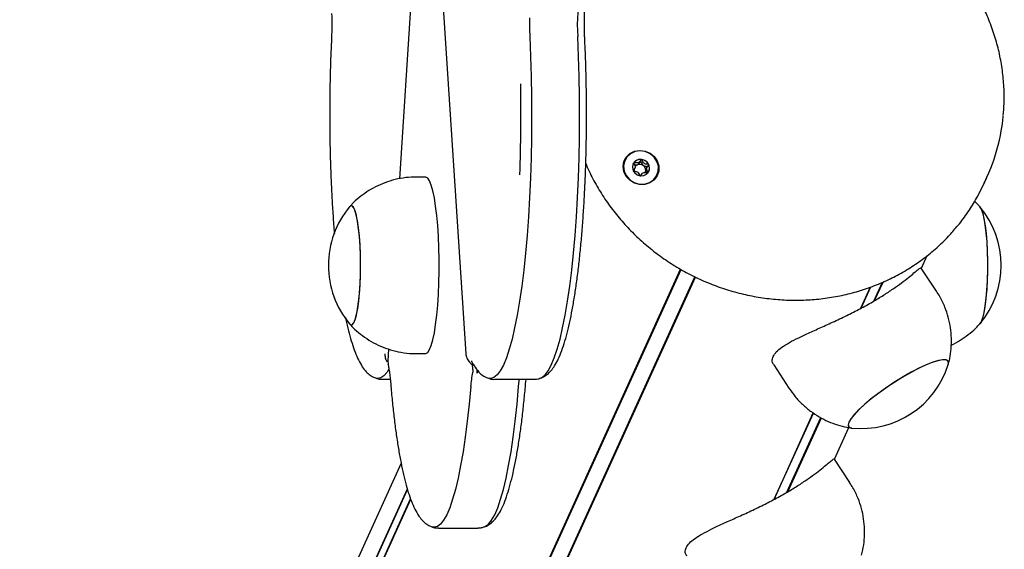
# Model space of a CAD drawing. Units: millimetres. Extents: x -19281 to 22580, y -3111 to 5846.
# Drawn here: x -4292 to -4069, y 1317 to 1437 of the extents above; entities that cross this region are included whole.
import ezdxf

# ---------------------------------------------------------------- set-up
doc = ezdxf.new("R2010")
doc.units = ezdxf.units.MM
doc.header["$LTSCALE"] = 10

msp = doc.modelspace()

# ---------------------------------------------------------------- linework, layer by layer
at = {"color": 7, "linetype": 'Continuous', "lineweight": 25}
for p, q in [((-4198.25, 1466.45), (-4191.46, 1361.61)), ((-4202.33, 1464.91), (-4206.46, 1401.27)), ((-4153.36, 1403.26), (-4153.15, 1403.72)), ((-4150.61, 1403.37), (-4150.7, 1403.15)), ((-4150.43, 1403.84), (-4150.64, 1403.38)), ((-4200.59, 1401.68), (-4202.57, 1401.68)), ((-4075.51, 1397.34), (-4074.04, 1400.27)), ((-4074.04, 1400.27), (-4073.45, 1401.57)), ((-4088.27, 1381.04), (-4086.98, 1383.88)), ((-4500.34, 593.78), (-4142.79, 1380.78)), ((-4500.19, 593.74), (-4142.66, 1380.71)), ((-4084.84, 1375.82), (-4088.29, 1381.07)), ((-4497.12, 592.09), (-4139.58, 1379.09)), ((-4497.01, 591.99), (-4139.45, 1379.02)), ((-4101.98, 1371.95), (-4099.79, 1376.78)), ((-4101.91, 1371.99), (-4099.72, 1376.81)), ((-4099.03, 1373.59), (-4097.11, 1377.83)), ((-4098.87, 1373.69), (-4096.95, 1377.9)), ((-4074.73, 1368.91), (-4075.06, 1368.38)), ((-4208.95, 1362.72), (-4209.13, 1360.07)), ((-4202.57, 1361.68), (-4200.59, 1361.68)), ((-4191.46, 1361.61), (-4191.45, 1361.64)), ((-4209.12, 1360.04), (-4209.13, 1360.07)), ((-4209.12, 1360.04), (-4209.03, 1359.27)), ((-4189.87, 1358.07), (-4189.95, 1359.27)), ((-4121.72, 1359.11), (-4118.27, 1353.86)), ((-4210.35, 1355.86), (-4208.55, 1355.86)), ((-4184.91, 1355.86), (-4176.02, 1355.86)), ((-4177.87, 1355.29), (-4177.81, 1355.86)), ((-4121.65, 1328.65), (-4112.75, 1348.25)), ((-4121.58, 1328.69), (-4112.71, 1348.22)), ((-4118.71, 1330.29), (-4111.03, 1347.18)), ((-4118.54, 1330.39), (-4110.93, 1347.13)), ((-4107.94, 1337.74), (-4104.67, 1344.93)), ((-4206.09, 1336.86), (-4518.9, 648.36)), ((-4104.51, 1332.52), (-4107.96, 1337.77)), ((-4522.69, 631.07), (-4204.68, 1331.03)), ((-4522.64, 630.94), (-4204.64, 1330.89)), ((-4522.5, 627.51), (-4203.92, 1328.72)), ((-4522.47, 627.64), (-4203.94, 1328.76)), ((-4197.63, 1322.18), (-4188.74, 1322.18))]:
    msp.add_line(p, q, dxfattribs=at)
at = {"color": 7, "linetype": 'Continuous', "lineweight": 25, "flags": 128}
for points in [[(-4176.95, 1433.48), (-4176.76, 1429.01), (-4176.63, 1424.45), (-4176.55, 1419.85), (-4176.53, 1415.21), (-4176.57, 1410.59), (-4176.66, 1405.99), (-4176.81, 1401.46), (-4177.01, 1397.01), (-4177.27, 1392.67), (-4177.57, 1388.47), (-4177.93, 1384.44), (-4178.33, 1380.59), (-4178.78, 1376.96), (-4179.28, 1373.56), (-4179.81, 1370.41), (-4180.38, 1367.54), (-4180.98, 1364.95), (-4181.61, 1362.68), (-4182.26, 1360.72), (-4182.94, 1359.09), (-4183.64, 1357.8), (-4184.35, 1356.86), (-4185.07, 1356.27), (-4185.79, 1356.04), (-4186.46, 1356.15)], [(-4176.95, 1433.48), (-4176.76, 1429.01), (-4176.63, 1424.45), (-4176.55, 1419.85), (-4176.53, 1415.21), (-4176.57, 1410.59), (-4176.66, 1405.99), (-4176.81, 1401.46), (-4177.01, 1397.01), (-4177.27, 1392.67), (-4177.57, 1388.47), (-4177.93, 1384.44), (-4178.33, 1380.59), (-4178.78, 1376.96), (-4179.28, 1373.56), (-4179.81, 1370.41), (-4180.38, 1367.54), (-4180.98, 1364.95), (-4181.61, 1362.68), (-4182.26, 1360.72), (-4182.94, 1359.09), (-4183.64, 1357.8), (-4184.35, 1356.86), (-4185.07, 1356.27), (-4185.79, 1356.04), (-4186.46, 1356.15)], [(-4174.47, 1356.14), (-4174.2, 1356.27), (-4173.48, 1356.86), (-4172.77, 1357.8), (-4172.08, 1359.09), (-4171.4, 1360.72), (-4170.74, 1362.68), (-4170.11, 1364.95), (-4169.51, 1367.54), (-4168.94, 1370.41), (-4168.41, 1373.56), (-4167.92, 1376.96), (-4167.47, 1380.59), (-4167.06, 1384.44), (-4166.71, 1388.47), (-4166.4, 1392.67), (-4166.15, 1397.01), (-4165.95, 1401.46), (-4165.8, 1405.99), (-4165.71, 1410.59), (-4165.67, 1415.21), (-4165.69, 1419.85), (-4165.77, 1424.45), (-4165.9, 1429.01), (-4166.08, 1433.48)], [(-4174.47, 1356.14), (-4174.2, 1356.27), (-4173.48, 1356.86), (-4172.77, 1357.8), (-4172.08, 1359.09), (-4171.4, 1360.72), (-4170.74, 1362.68), (-4170.11, 1364.95), (-4169.51, 1367.54), (-4168.94, 1370.41), (-4168.41, 1373.56), (-4167.92, 1376.96), (-4167.47, 1380.59), (-4167.06, 1384.44), (-4166.71, 1388.47), (-4166.4, 1392.67), (-4166.15, 1397.01), (-4165.95, 1401.46), (-4165.8, 1405.99), (-4165.71, 1410.59), (-4165.67, 1415.21), (-4165.69, 1419.85), (-4165.77, 1424.45), (-4165.9, 1429.01), (-4166.08, 1433.48)], [(-4152.09, 1399.99), (-4153.26, 1400.31), (-4154.31, 1400.94), (-4155.13, 1401.83), (-4155.65, 1402.9), (-4155.82, 1404.05), (-4155.64, 1405.18), (-4155.11, 1406.19), (-4154.28, 1406.99), (-4153.23, 1407.51), (-4152.05, 1407.71), (-4150.85, 1407.56), (-4149.72, 1407.08), (-4148.78, 1406.31), (-4148.11, 1405.32), (-4147.75, 1404.19), (-4147.76, 1403.04), (-4148.12, 1401.96), (-4148.8, 1401.04), (-4149.75, 1400.37), (-4150.88, 1400.01), (-4152.09, 1399.99)], [(-4148.24, 1401.94), (-4147.87, 1402.99), (-4147.84, 1404.11), (-4148.16, 1405.21), (-4148.8, 1406.19), (-4149.71, 1406.96), (-4150.8, 1407.45), (-4151.97, 1407.61), (-4153.12, 1407.45), (-4154.16, 1406.96), (-4154.98, 1406.19), (-4155.52, 1405.21), (-4155.72, 1404.11), (-4155.57, 1402.99), (-4155.09, 1401.94), (-4154.3, 1401.06), (-4153.3, 1400.42), (-4152.15, 1400.09), (-4150.98, 1400.09), (-4149.87, 1400.42), (-4148.93, 1401.06), (-4148.24, 1401.94)], [(-4151.61, 1405.68), (-4152.37, 1405.63), (-4153.03, 1405.31), (-4153.51, 1404.76), (-4153.71, 1404.07), (-4153.62, 1403.35), (-4153.25, 1402.69), (-4152.65, 1402.21), (-4151.92, 1401.98), (-4151.16, 1402.03), (-4150.5, 1402.35), (-4150.03, 1402.9), (-4149.82, 1403.59), (-4149.91, 1404.32), (-4150.28, 1404.97), (-4150.88, 1405.45), (-4151.61, 1405.68)], [(-4153.4, 1404.92), (-4153.53, 1404.71), (-4153.59, 1404.6)], [(-4200.59, 1361.68), (-4200.49, 1361.69), (-4200.07, 1361.96), (-4199.66, 1362.58), (-4199.27, 1363.54), (-4198.91, 1364.82), (-4198.57, 1366.41), (-4198.27, 1368.27), (-4198.01, 1370.36), (-4197.8, 1372.66), (-4197.63, 1375.12), (-4197.52, 1377.7), (-4197.47, 1380.35), (-4197.47, 1383.02), (-4197.52, 1385.67), (-4197.63, 1388.24), (-4197.8, 1390.7), (-4198.01, 1393), (-4198.27, 1395.1), (-4198.57, 1396.95), (-4198.91, 1398.54), (-4199.27, 1399.82), (-4199.66, 1400.78), (-4200.07, 1401.4), (-4200.49, 1401.67), (-4200.59, 1401.68)], [(-4217.17, 1368.25), (-4216.83, 1368.66), (-4216.5, 1369.42), (-4216.19, 1370.51), (-4215.92, 1371.91), (-4215.69, 1373.58), (-4215.51, 1375.47), (-4215.37, 1377.52), (-4215.29, 1379.69), (-4215.27, 1381.92), (-4215.3, 1384.14), (-4215.4, 1386.29), (-4215.54, 1388.31), (-4215.74, 1390.16), (-4215.98, 1391.77), (-4216.26, 1393.11), (-4216.57, 1394.14), (-4216.9, 1394.82), (-4217.24, 1395.15), (-4217.59, 1395.11), (-4217.77, 1394.95)], [(-4217.77, 1368.41), (-4217.55, 1368.23), (-4217.21, 1368.23), (-4216.86, 1368.59), (-4216.53, 1369.32), (-4216.23, 1370.38), (-4215.95, 1371.75), (-4215.71, 1373.39), (-4215.52, 1375.26), (-4215.38, 1377.3), (-4215.3, 1379.46), (-4215.27, 1381.68), (-4215.3, 1383.9), (-4215.38, 1386.07), (-4215.52, 1388.11), (-4215.71, 1389.97), (-4215.95, 1391.61), (-4216.23, 1392.98), (-4216.53, 1394.04), (-4216.86, 1394.77), (-4217.21, 1395.14), (-4217.55, 1395.14), (-4217.77, 1394.95)], [(-4075.06, 1394.98), (-4074.74, 1394.45), (-4074.42, 1393.56), (-4074.13, 1392.34), (-4073.87, 1390.83), (-4073.66, 1389.07), (-4073.49, 1387.11), (-4073.38, 1385), (-4073.32, 1382.81), (-4073.32, 1380.58), (-4073.37, 1378.38), (-4073.49, 1376.27), (-4073.65, 1374.3), (-4073.87, 1372.54), (-4074.12, 1371.03), (-4074.42, 1369.81), (-4074.73, 1368.91)], [(-4075.03, 1394.95), (-4074.7, 1394.37), (-4074.39, 1393.44), (-4074.1, 1392.19), (-4073.85, 1390.65), (-4073.64, 1388.87), (-4073.47, 1386.89), (-4073.37, 1384.77), (-4073.32, 1382.57), (-4073.32, 1380.34), (-4073.38, 1378.15), (-4073.5, 1376.05), (-4073.67, 1374.11), (-4073.89, 1372.37), (-4074.15, 1370.89), (-4074.45, 1369.7), (-4074.77, 1368.84), (-4075.03, 1368.41)], [(-4217.77, 1368.41), (-4217.52, 1368.21), (-4217.17, 1368.25)], [(-4082.17, 1359.22), (-4082.11, 1359.63), (-4082.27, 1360.06), (-4082.75, 1360.28), (-4083.51, 1360.29), (-4084.55, 1360.08), (-4085.83, 1359.68), (-4087.32, 1359.08), (-4088.98, 1358.3), (-4090.77, 1357.36), (-4092.62, 1356.29), (-4094.5, 1355.12), (-4096.35, 1353.89), (-4098.13, 1352.61), (-4099.77, 1351.34), (-4101.25, 1350.09), (-4102.51, 1348.92), (-4103.53, 1347.84), (-4104.27, 1346.89), (-4104.72, 1346.1), (-4104.87, 1345.48), (-4104.7, 1345.06), (-4104.23, 1344.84), (-4104.09, 1344.82)], [(-4082.17, 1359.22), (-4082.11, 1359.58), (-4082.24, 1360.02), (-4082.68, 1360.26), (-4083.42, 1360.3), (-4084.43, 1360.12), (-4085.69, 1359.73), (-4087.16, 1359.15), (-4088.8, 1358.39), (-4090.57, 1357.47), (-4092.42, 1356.41), (-4094.3, 1355.25), (-4096.16, 1354.02), (-4097.94, 1352.75), (-4099.61, 1351.47), (-4101.1, 1350.22), (-4102.39, 1349.04), (-4103.43, 1347.95), (-4104.21, 1346.99), (-4104.69, 1346.18)], [(-4208.86, 1358.16), (-4209.28, 1357.5), (-4209.99, 1356.66), (-4210.71, 1356.17), (-4211.44, 1356.04), (-4211.89, 1356.14)], [(-4208.86, 1358.16), (-4209.28, 1357.5), (-4209.99, 1356.66), (-4210.71, 1356.17), (-4211.44, 1356.04), (-4211.89, 1356.14)], [(-4179.48, 1354.21), (-4179.34, 1355.54), (-4179.3, 1355.86)], [(-4179.48, 1354.21), (-4179.34, 1355.54), (-4179.3, 1355.86)], [(-4190.34, 1354.21), (-4190.7, 1350.2), (-4191.11, 1346.39), (-4191.57, 1342.79), (-4192.07, 1339.42), (-4192.61, 1336.31), (-4193.18, 1333.48), (-4193.78, 1330.93), (-4194.42, 1328.7), (-4195.08, 1326.78), (-4195.76, 1325.2), (-4196.46, 1323.96), (-4197.17, 1323.07), (-4197.89, 1322.53), (-4198.61, 1322.35), (-4199.19, 1322.46)], [(-4190.34, 1354.21), (-4190.7, 1350.2), (-4191.11, 1346.39), (-4191.57, 1342.79), (-4192.07, 1339.42), (-4192.61, 1336.31), (-4193.18, 1333.48), (-4193.78, 1330.93), (-4194.42, 1328.7), (-4195.08, 1326.78), (-4195.76, 1325.2), (-4196.46, 1323.96), (-4197.17, 1323.07), (-4197.89, 1322.53), (-4198.61, 1322.35), (-4199.19, 1322.46)], [(-4187.19, 1322.46), (-4187.03, 1322.53), (-4186.31, 1323.07), (-4185.59, 1323.96), (-4184.9, 1325.2), (-4184.22, 1326.78), (-4183.56, 1328.7), (-4182.92, 1330.93), (-4182.31, 1333.48), (-4181.74, 1336.31), (-4181.2, 1339.42), (-4180.71, 1342.79), (-4180.25, 1346.39), (-4179.84, 1350.2), (-4179.48, 1354.21)], [(-4187.19, 1322.46), (-4187.03, 1322.53), (-4186.31, 1323.07), (-4185.59, 1323.96), (-4184.9, 1325.2), (-4184.22, 1326.78), (-4183.56, 1328.7), (-4182.92, 1330.93), (-4182.31, 1333.48), (-4181.74, 1336.31), (-4181.2, 1339.42), (-4180.71, 1342.79), (-4180.25, 1346.39), (-4179.84, 1350.2), (-4179.48, 1354.21)], [(-4104.69, 1346.18), (-4104.87, 1345.54), (-4104.73, 1345.1), (-4104.29, 1344.85), (-4104.09, 1344.82)]]:
    msp.add_lwpolyline(points, dxfattribs=at)
at = {"color": 7, "linetype": 'Continuous', "lineweight": 25}
for centre, radius, start, end in [((-4126.42, 1436.34), 39.77, 168.4654, 184.1198), ((-4119.65, 1436.19), 57.37, 178.4258, 182.703), ((-4537.82, 1415.87), 358.87, 357.819, 1.1064), ((-4112.95, 1419.51), 43.39, 331.2524, 354.6693), ((-4151.9, 1403.76), 1.89, 81.9056, 142.2539), ((-4151.89, 1403.57), 2.08, 26.5019, 83.05), ((-4152.08, 1403.38), 1.22, 180.0352, 199.6075), ((-4152.12, 1403.36), 1.2, 111.7817, 146.5651), ((-4152.06, 1403.19), 1.37, 54.4032, 111.3692), ((-4151.99, 1403.24), 1.29, 356.2546, 55.6809), ((-4151.85, 1403.25), 1.15, 329.7529, 355.3088), ((-4151.63, 1403.69), 1.8, 336.0731, 26.5257), ((-4201.85, 1381.68), 20.72, 140.1928, 180), ((-4090.95, 1381.68), 20.73, 320.1928, 39.8072), ((-4201.85, 1381.68), 20.72, 180, 219.8072), ((-4180.47, 1355.45), 8.63, 163.2707, 167.7891), ((-4101.95, 1365.44), 20.73, 264.0572, 342.5498), ((-4165.54, 1352.43), 24.87, 168.4035, 175.8934), ((-4191.33, 1357.68), 2.47, 350.432, 4.3925)]:
    msp.add_arc(centre, radius, start, end, dxfattribs=at)
for points, knots in [([(-4069.75, 1415.61), (-4069.67, 1416.51), (-4069.48, 1418.66), (-4069.54, 1422.08), (-4069.88, 1425.83), (-4070.54, 1429.56), (-4071.5, 1433.24), (-4072.77, 1436.85), (-4074.32, 1440.37), (-4076.16, 1443.77), (-4078.27, 1447.03), (-4080.64, 1450.13), (-4083.25, 1453.05), (-4086.09, 1455.78), (-4089.13, 1458.29), (-4092.36, 1460.56), (-4095.76, 1462.6), (-4099.31, 1464.37), (-4102.98, 1465.87), (-4106.74, 1467.09), (-4110.59, 1468.03), (-4114.48, 1468.66), (-4118.4, 1469.01), (-4122.33, 1469.05), (-4126.22, 1468.78), (-4130.07, 1468.22), (-4133.85, 1467.37), (-4137.52, 1466.22), (-4141.08, 1464.79), (-4144.48, 1463.09), (-4147.73, 1461.12), (-4150.78, 1458.9), (-4153.37, 1456.71), (-4154.84, 1455.17), (-4155.45, 1454.53)], [0, 0, 0, 0, 0.023198, 0.054899, 0.086612, 0.118339, 0.15008, 0.181837, 0.213609, 0.245396, 0.277196, 0.309009, 0.340834, 0.372669, 0.404512, 0.436363, 0.468219, 0.50008, 0.531944, 0.563809, 0.595675, 0.627539, 0.6594, 0.691257, 0.723107, 0.754949, 0.786782, 0.818603, 0.85041, 0.882204, 0.913982, 0.945743, 0.977489, 1, 1, 1, 1]), ([(-4164.57, 1436.92), (-4164.57, 1437.1), (-4164.57, 1437.9), (-4164.52, 1439.3), (-4164.42, 1441.04), (-4164.28, 1442.63), (-4164.1, 1444.01), (-4163.92, 1445.07), (-4163.78, 1445.67), (-4163.72, 1445.89), (-4163.7, 1445.94)], [0, 0, 0, 0, 0.045699, 0.20647, 0.366639, 0.525559, 0.68226, 0.835115, 0.96283, 1, 1, 1, 1]), ([(-4221.83, 1438.7), (-4221.82, 1438.38), (-4221.8, 1437.74), (-4221.79, 1437.08), (-4221.79, 1436.76)], [0, 0, 0, 0, 0.500316, 1, 1, 1, 1]), ([(-4221.79, 1436.76), (-4221.79, 1436.46), (-4221.78, 1435.54), (-4221.81, 1434.2), (-4221.85, 1433.2), (-4221.87, 1432.8)], [0, 0, 0, 0, 0.221186, 0.687019, 1, 1, 1, 1]), ([(-4164.5, 1432.8), (-4164.51, 1433.11), (-4164.55, 1434.02), (-4164.58, 1435.41), (-4164.57, 1436.48), (-4164.57, 1436.92)], [0, 0, 0, 0, 0.23427, 0.680004, 1, 1, 1, 1]), ([(-4221.87, 1432.8), (-4221.9, 1432.08), (-4222, 1429.99), (-4222.12, 1426.46), (-4222.22, 1422.23), (-4222.27, 1417.96), (-4222.27, 1413.67), (-4222.22, 1409.4), (-4222.12, 1405.17), (-4221.97, 1400.99), (-4221.77, 1396.89), (-4221.52, 1392.91), (-4221.33, 1390.2), (-4221.21, 1388.87), (-4221.2, 1388.78)], [0, 0, 0, 0, 0.0496207, 0.1439981, 0.2383553, 0.3326872, 0.427007, 0.5213272, 0.6156558, 0.7100054, 0.8043899, 0.8988248, 0.9933291, 1, 1, 1, 1]), ([(-4174.44, 1356.19), (-4174.24, 1356.26), (-4173.67, 1356.46), (-4172.9, 1357.04), (-4172.06, 1357.87), (-4171.26, 1358.99), (-4170.47, 1360.46), (-4169.7, 1362.32), (-4168.99, 1364.48), (-4168.35, 1366.87), (-4167.75, 1369.46), (-4167.21, 1372.28), (-4166.7, 1375.31), (-4166.24, 1378.54), (-4165.82, 1381.96), (-4165.44, 1385.55), (-4165.11, 1389.3), (-4164.82, 1393.19), (-4164.58, 1397.2), (-4164.38, 1401.31), (-4164.24, 1405.5), (-4164.14, 1409.74), (-4164.1, 1414.01), (-4164.1, 1418.29), (-4164.15, 1422.56), (-4164.26, 1426.79), (-4164.38, 1430.2), (-4164.47, 1432.18), (-4164.5, 1432.8)], [0, 0, 0, 0, 0.014241, 0.040449, 0.069902, 0.105118, 0.147885, 0.19452, 0.239402, 0.282785, 0.325269, 0.367206, 0.408794, 0.450149, 0.491341, 0.532418, 0.573411, 0.614342, 0.655227, 0.696078, 0.736904, 0.777714, 0.818513, 0.859307, 0.900102, 0.9409, 0.981708, 1, 1, 1, 1]), ([(-4164.27, 1404.76), (-4164.09, 1404.31), (-4163.43, 1402.68), (-4161.99, 1399.97), (-4159.97, 1396.67), (-4157.67, 1393.52), (-4155.13, 1390.54), (-4152.35, 1387.76), (-4149.37, 1385.19), (-4146.19, 1382.85), (-4142.83, 1380.74), (-4139.33, 1378.9), (-4135.69, 1377.32), (-4131.95, 1376.02), (-4128.12, 1375), (-4124.24, 1374.28), (-4120.32, 1373.86), (-4116.4, 1373.73), (-4112.49, 1373.91), (-4108.63, 1374.38), (-4104.83, 1375.16), (-4101.12, 1376.22), (-4097.53, 1377.57), (-4094.08, 1379.2), (-4090.79, 1381.09), (-4087.68, 1383.24), (-4084.78, 1385.63), (-4082.26, 1388.03), (-4080.84, 1389.72), (-4080.22, 1390.47)], [0, 0, 0, 0, 0.014391, 0.052577, 0.090779, 0.128998, 0.16723, 0.205475, 0.243731, 0.281996, 0.320268, 0.358547, 0.396829, 0.435114, 0.4734, 0.511684, 0.549965, 0.588241, 0.62651, 0.664771, 0.70302, 0.741256, 0.779476, 0.81768, 0.855865, 0.894031, 0.932177, 0.970305, 1, 1, 1, 1]), ([(-4153.4, 1404.92), (-4153.4, 1404.91), (-4153.41, 1404.89), (-4153.41, 1404.85), (-4153.34, 1404.68), (-4153.17, 1404.39), (-4153.02, 1403.93), (-4153.24, 1403.52), (-4153.46, 1403.29), (-4153.55, 1403.14), (-4153.56, 1403.09), (-4153.55, 1403.07), (-4153.55, 1403.06)], [0, 0, 0, 0, 0.011122, 0.024216, 0.071275, 0.271789, 0.5, 0.728211, 0.928725, 0.975784, 0.988878, 1, 1, 1, 1]), ([(-4151.64, 1405.63), (-4151.64, 1405.63), (-4151.66, 1405.63), (-4151.7, 1405.61), (-4151.76, 1405.54), (-4151.91, 1405.33), (-4152.11, 1405.04), (-4152.5, 1404.86), (-4152.86, 1404.88), (-4153.13, 1404.93), (-4153.3, 1404.95), (-4153.36, 1404.94), (-4153.39, 1404.93), (-4153.4, 1404.92), (-4153.4, 1404.92)], [0, 0, 0, 0, 0.012047, 0.026509, 0.056165, 0.153106, 0.406064, 0.574479, 0.747564, 0.901675, 0.962717, 0.979959, 0.993767, 1, 1, 1, 1]), ([(-4152.56, 1404.47), (-4152.5, 1404.5), (-4152.29, 1404.61), (-4152.12, 1404.87), (-4151.97, 1405.08), (-4151.9, 1405.15), (-4151.87, 1405.17), (-4151.84, 1405.17), (-4151.82, 1405.16), (-4151.79, 1405.13), (-4151.73, 1405.05), (-4151.63, 1404.81), (-4151.5, 1404.51), (-4151.31, 1404.35), (-4151.26, 1404.3)], [0, 0, 0, 0, 0.094383, 0.347069, 0.443906, 0.480034, 0.490644, 0.49999, 0.512024, 0.52647, 0.556094, 0.652931, 0.905617, 1, 1, 1, 1]), ([(-4150.03, 1404.5), (-4150.03, 1404.5), (-4150.03, 1404.51), (-4150.05, 1404.52), (-4150.08, 1404.54), (-4150.14, 1404.55), (-4150.29, 1404.57), (-4150.56, 1404.59), (-4150.92, 1404.66), (-4151.27, 1404.93), (-4151.42, 1405.27), (-4151.52, 1405.52), (-4151.58, 1405.6), (-4151.61, 1405.63), (-4151.63, 1405.63), (-4151.64, 1405.63)], [0, 0, 0, 0, 0.006232, 0.017772, 0.031678, 0.048364, 0.098405, 0.252507, 0.42558, 0.593984, 0.846925, 0.94386, 0.980024, 0.990645, 1, 1, 1, 1]), ([(-4153.55, 1403.06), (-4153.55, 1403.06), (-4153.54, 1403.05), (-4153.53, 1403.04), (-4153.5, 1403.02), (-4153.44, 1403.01), (-4153.29, 1402.99), (-4153.02, 1402.97), (-4152.66, 1402.9), (-4152.31, 1402.63), (-4152.16, 1402.29), (-4152.05, 1402.04), (-4152, 1401.96), (-4151.96, 1401.93), (-4151.95, 1401.93), (-4151.94, 1401.93)], [0, 0, 0, 0, 0.006232, 0.017772, 0.031678, 0.048364, 0.098405, 0.252507, 0.42558, 0.593984, 0.846925, 0.94386, 0.980024, 0.990645, 1, 1, 1, 1]), ([(-4153.22, 1404.45), (-4153.14, 1404.43), (-4152.92, 1404.4), (-4152.71, 1404.44), (-4152.56, 1404.47)], [0, 0, 0, 0, 0.327132, 1, 1, 1, 1]), ([(-4151.94, 1401.93), (-4151.93, 1401.93), (-4151.92, 1401.93), (-4151.88, 1401.95), (-4151.81, 1402.02), (-4151.67, 1402.23), (-4151.47, 1402.52), (-4151.08, 1402.7), (-4150.72, 1402.68), (-4150.45, 1402.63), (-4150.28, 1402.61), (-4150.22, 1402.62), (-4150.19, 1402.63), (-4150.18, 1402.64), (-4150.18, 1402.64)], [0, 0, 0, 0, 0.012047, 0.026509, 0.056165, 0.153106, 0.406064, 0.574479, 0.747564, 0.901675, 0.962717, 0.979959, 0.993767, 1, 1, 1, 1]), ([(-4151.26, 1404.3), (-4151.12, 1404.24), (-4150.86, 1404.12), (-4150.52, 1404.11), (-4150.33, 1404.09), (-4150.27, 1404.06), (-4150.24, 1404.05), (-4150.23, 1404.03), (-4150.23, 1404.01), (-4150.23, 1403.98), (-4150.24, 1403.97), (-4150.25, 1403.96)], [0, 0, 0, 0, 0.389455, 0.747924, 0.861658, 0.893784, 0.919511, 0.936812, 0.95502, 0.976204, 1, 1, 1, 1]), ([(-4150.7, 1403.15), (-4150.68, 1403), (-4150.66, 1402.82), (-4150.58, 1402.67), (-4150.57, 1402.65)], [0, 0, 0, 0, 0.905541, 1, 1, 1, 1]), ([(-4150.18, 1402.64), (-4150.18, 1402.65), (-4150.17, 1402.67), (-4150.17, 1402.71), (-4150.24, 1402.88), (-4150.41, 1403.17), (-4150.55, 1403.63), (-4150.34, 1404.04), (-4150.12, 1404.27), (-4150.03, 1404.42), (-4150.02, 1404.47), (-4150.02, 1404.49), (-4150.03, 1404.5)], [0, 0, 0, 0, 0.011122, 0.024216, 0.071275, 0.271789, 0.5, 0.728211, 0.928725, 0.975784, 0.988878, 1, 1, 1, 1]), ([(-4202.57, 1401.68), (-4203.39, 1401.65), (-4205.03, 1401.6), (-4207.44, 1401.14), (-4209.75, 1400.44), (-4211.9, 1399.49), (-4213.87, 1398.34), (-4215.65, 1397.02), (-4216.94, 1395.87), (-4217.59, 1395.13), (-4217.76, 1394.92)], [0, 0, 0, 0, 0.142942, 0.287559, 0.428149, 0.564932, 0.698008, 0.827374, 0.952943, 1, 1, 1, 1]), ([(-4080.22, 1390.47), (-4080.03, 1390.67), (-4079.03, 1391.81), (-4077.42, 1394.08), (-4076.16, 1396.23), (-4075.52, 1397.32)], [0, 0, 0, 0, 0.098711, 0.545607, 1, 1, 1, 1]), ([(-4075.01, 1394.88), (-4075.29, 1395.2), (-4075.66, 1395.65), (-4076.11, 1396.03), (-4076.24, 1396.14)], [0, 0, 0, 0, 0.71801, 1, 1, 1, 1]), ([(-4121.86, 1361.03), (-4121.65, 1361.37), (-4121.23, 1362.07), (-4119.94, 1363.13), (-4118.21, 1364.2), (-4116.07, 1365.3), (-4113.54, 1366.47), (-4110.68, 1367.75), (-4107.57, 1369.16), (-4104.45, 1370.66), (-4101.41, 1372.23), (-4098.68, 1373.77), (-4096.23, 1375.29), (-4094.12, 1376.71), (-4092.31, 1378.05), (-4090.8, 1379.24), (-4089.61, 1380.24), (-4088.79, 1380.91), (-4088.37, 1381.21), (-4088.35, 1381.07), (-4088.35, 1381.03)], [0, 0, 0, 0, 0.054504, 0.110711, 0.165185, 0.221064, 0.279046, 0.338547, 0.39927, 0.461965, 0.519095, 0.578137, 0.631447, 0.686265, 0.740486, 0.796065, 0.854525, 0.914545, 0.975232, 1, 1, 1, 1]), ([(-4082.18, 1359.3), (-4082.07, 1359.7), (-4081.75, 1360.86), (-4081.5, 1362.83), (-4081.43, 1365.19), (-4081.65, 1367.57), (-4082.13, 1369.92), (-4082.93, 1372.28), (-4083.84, 1374.27), (-4084.6, 1375.4), (-4084.87, 1375.8)], [0, 0, 0, 0, 0.072575, 0.207962, 0.344992, 0.483138, 0.622048, 0.761474, 0.916328, 1, 1, 1, 1]), ([(-4218.67, 1369.85), (-4218.64, 1369.7), (-4218.43, 1368.63), (-4218.01, 1366.84), (-4217.38, 1364.52), (-4216.71, 1362.46), (-4215.96, 1360.61), (-4215.15, 1359.07), (-4214.3, 1357.85), (-4213.38, 1356.97), (-4212.61, 1356.41), (-4212.07, 1356.23), (-4211.91, 1356.18)], [0, 0, 0, 0, 0.019928, 0.146119, 0.273468, 0.4026, 0.534598, 0.671286, 0.791471, 0.885958, 0.967471, 1, 1, 1, 1]), ([(-4217.8, 1368.48), (-4217.42, 1368.06), (-4216.51, 1367.07), (-4214.86, 1365.72), (-4212.89, 1364.41), (-4210.75, 1363.33), (-4208.5, 1362.5), (-4206.07, 1361.94), (-4204.08, 1361.67), (-4202.88, 1361.71), (-4202.56, 1361.72)], [0, 0, 0, 0, 0.098175, 0.234325, 0.372079, 0.510911, 0.650473, 0.790522, 0.945126, 1, 1, 1, 1]), ([(-4081.52, 1363.62), (-4081.52, 1363.62), (-4080.8, 1363.91), (-4079.49, 1364.69), (-4077.65, 1365.94), (-4076.15, 1367.22), (-4075.33, 1368.12), (-4075, 1368.48)], [0, 0, 0, 0, 0.001357, 0.281701, 0.554315, 0.819063, 1, 1, 1, 1]), ([(-4209.12, 1359.81), (-4209.14, 1359.82), (-4209.4, 1360.04), (-4209.67, 1360.69), (-4209.71, 1361.32), (-4209.73, 1361.64)], [0, 0, 0, 0, 0.0267257, 0.5134252, 1, 1, 1, 1]), ([(-4191.45, 1361.64), (-4191.4, 1361.32), (-4191.29, 1360.67), (-4190.71, 1359.82), (-4190.14, 1359.31), (-4189.77, 1359.16), (-4189.72, 1359.14)], [0, 0, 0, 0, 0.3164782, 0.6330376, 0.9488297, 1, 1, 1, 1]), ([(-4121.67, 1359.15), (-4121.75, 1359.24), (-4122.11, 1359.65), (-4122.12, 1360.31), (-4121.92, 1360.86), (-4121.86, 1361.03)], [0, 0, 0, 0, 0.1714153, 0.7487173, 1, 1, 1, 1]), ([(-4209.08, 1359.34), (-4209.04, 1359.19), (-4208.95, 1358.78), (-4208.79, 1357.88), (-4208.63, 1356.68), (-4208.54, 1355.74), (-4208.5, 1355.29)], [0, 0, 0, 0, 0.162371, 0.439576, 0.731469, 1, 1, 1, 1]), ([(-4190.21, 1360.03), (-4190.07, 1359.77), (-4189.67, 1359.02), (-4188.98, 1358.01), (-4188.08, 1357.08), (-4187.28, 1356.47), (-4186.7, 1356.27), (-4186.51, 1356.2)], [0, 0, 0, 0, 0.161174, 0.462751, 0.699238, 0.900827, 1, 1, 1, 1]), ([(-4189.87, 1358.07), (-4189.87, 1358.01), (-4189.86, 1357.88), (-4189.87, 1357.69), (-4189.88, 1357.53), (-4189.89, 1357.46), (-4189.9, 1357.43)], [0, 0, 0, 0, 0.2725528, 0.5457002, 0.802496, 1, 1, 1, 1]), ([(-4189.87, 1358.07), (-4189.87, 1358.01), (-4189.86, 1357.88), (-4189.87, 1357.69), (-4189.88, 1357.53), (-4189.89, 1357.46), (-4189.9, 1357.43)], [0, 0, 0, 0, 0.2725528, 0.5457002, 0.802496, 1, 1, 1, 1]), ([(-4211.91, 1356.18), (-4211.72, 1356.1), (-4211.24, 1355.91), (-4210.69, 1355.89), (-4210.36, 1355.88)], [0, 0, 0, 0, 0.40005, 1, 1, 1, 1]), ([(-4186.51, 1356.2), (-4186.36, 1356.13), (-4185.88, 1355.93), (-4185.28, 1355.82), (-4184.88, 1355.87), (-4184.85, 1355.88)], [0, 0, 0, 0, 0.30762, 0.950208, 1, 1, 1, 1]), ([(-4176, 1355.87), (-4175.62, 1355.89), (-4175.06, 1355.91), (-4174.58, 1356.12), (-4174.44, 1356.19)], [0, 0, 0, 0, 0.692934, 1, 1, 1, 1]), ([(-4208.5, 1355.29), (-4208.44, 1354.63), (-4208.28, 1352.7), (-4207.97, 1349.64), (-4207.57, 1346.16), (-4207.13, 1342.87), (-4206.64, 1339.78), (-4206.12, 1336.91), (-4205.56, 1334.27), (-4204.95, 1331.86), (-4204.3, 1329.69), (-4203.59, 1327.74), (-4202.79, 1326.01), (-4201.94, 1324.64), (-4201.02, 1323.6), (-4200.17, 1322.9), (-4199.51, 1322.62), (-4199.25, 1322.51)], [0, 0, 0, 0, 0.037774, 0.109787, 0.181898, 0.254155, 0.32661, 0.399338, 0.47245, 0.546123, 0.620644, 0.6965, 0.774539, 0.856007, 0.915669, 0.965404, 1, 1, 1, 1]), ([(-4187.16, 1322.51), (-4187.03, 1322.54), (-4186.54, 1322.7), (-4185.82, 1323.21), (-4184.97, 1323.98), (-4184.16, 1325.03), (-4183.36, 1326.42), (-4182.59, 1328.19), (-4181.86, 1330.3), (-4181.21, 1332.63), (-4180.6, 1335.18), (-4180.05, 1337.95), (-4179.53, 1340.93), (-4179.06, 1344.12), (-4178.63, 1347.49), (-4178.25, 1350.99), (-4178, 1353.62), (-4177.88, 1355.06), (-4177.87, 1355.29)], [0, 0, 0, 0, 0.015079, 0.0603462, 0.1104331, 0.1696081, 0.2418142, 0.3234265, 0.4029741, 0.4796273, 0.5545081, 0.6283213, 0.7014593, 0.7741496, 0.846532, 0.9186962, 0.9868275, 1, 1, 1, 1]), ([(-4118.26, 1353.87), (-4117.82, 1353.24), (-4116.91, 1351.93), (-4115.25, 1350.19), (-4113.41, 1348.63), (-4111.44, 1347.34), (-4109.4, 1346.3), (-4107.31, 1345.53), (-4105.52, 1345.04), (-4104.43, 1344.89), (-4104.05, 1344.84)], [0, 0, 0, 0, 0.132045, 0.275003, 0.414027, 0.54934, 0.681054, 0.809183, 0.933665, 1, 1, 1, 1]), ([(-4141.53, 1317.73), (-4141.32, 1318.07), (-4140.9, 1318.77), (-4139.61, 1319.83), (-4137.88, 1320.89), (-4135.74, 1321.99), (-4133.21, 1323.17), (-4130.35, 1324.45), (-4127.25, 1325.86), (-4124.12, 1327.36), (-4121.08, 1328.93), (-4118.35, 1330.47), (-4115.9, 1331.99), (-4113.79, 1333.41), (-4111.98, 1334.75), (-4110.47, 1335.94), (-4109.28, 1336.94), (-4108.46, 1337.61), (-4108.04, 1337.91), (-4108.03, 1337.77), (-4108.02, 1337.73)], [0, 0, 0, 0, 0.054504, 0.110711, 0.165185, 0.221064, 0.279046, 0.338547, 0.39927, 0.461965, 0.519095, 0.578137, 0.631447, 0.686265, 0.740486, 0.796065, 0.854525, 0.914545, 0.975232, 1, 1, 1, 1]), ([(-4101.86, 1316), (-4101.74, 1316.4), (-4101.42, 1317.56), (-4101.18, 1319.53), (-4101.1, 1321.89), (-4101.32, 1324.27), (-4101.8, 1326.62), (-4102.6, 1328.98), (-4103.51, 1330.96), (-4104.28, 1332.1), (-4104.55, 1332.5)], [0, 0, 0, 0, 0.072575, 0.207962, 0.344992, 0.483138, 0.622048, 0.761474, 0.916328, 1, 1, 1, 1]), ([(-4199.25, 1322.51), (-4199.17, 1322.48), (-4198.79, 1322.29), (-4198.2, 1322.16), (-4197.72, 1322.2), (-4197.61, 1322.21)], [0, 0, 0, 0, 0.156234, 0.812659, 1, 1, 1, 1]), ([(-4188.74, 1322.21), (-4188.44, 1322.21), (-4187.88, 1322.21), (-4187.38, 1322.41), (-4187.16, 1322.51)], [0, 0, 0, 0, 0.537138, 1, 1, 1, 1]), ([(-4141.34, 1315.85), (-4141.43, 1315.94), (-4141.79, 1316.35), (-4141.79, 1317.01), (-4141.59, 1317.56), (-4141.53, 1317.73)], [0, 0, 0, 0, 0.171415, 0.748717, 1, 1, 1, 1])]:
    msp.add_open_spline(points, degree=3, knots=knots, dxfattribs=at)

doc.saveas('drawing.dxf')
